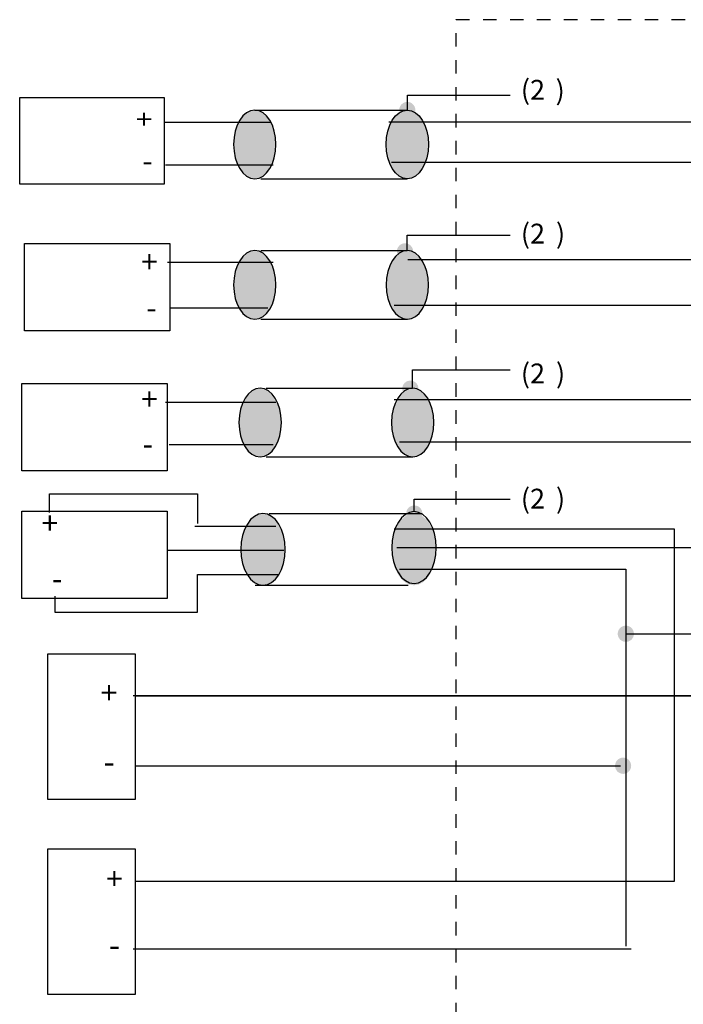
# Model space of a CAD drawing. Extents: x -3 to 355, y 74 to 231.
# Drawn here: x 33 to 103, y 128 to 231 of the extents above; entities that cross this region are included whole.
import ezdxf

# ---------------------------------------------------------------- set-up
doc = ezdxf.new("R2010")
doc.units = 0
doc.linetypes.add('AI9-LType1', pattern=[2.822222, 1.411111, -1.411111])
doc.layers.add('LAYER_1', color=160, linetype='Continuous')
doc.styles.add('STD', font='txt')

# ---------------------------------------------------------------- blocks, each defined once
blk = doc.blocks.new('AI9-BLK362')
at = {"layer": 'LAYER_1', "color": 7, "lineweight": 0, "insert": (-1.08, 1.07), "char_height": 1.9841, "attachment_point": 1, "style": 'STD'}
blk.add_mtext('\\fUnivers CondensedLight|b0|i0;\\H1.9841;\\W1.16;\\C7;+', dxfattribs=at)
blk = doc.blocks.new('AI9-BLK361')
at = {"layer": 'LAYER_1', "color": 7, "lineweight": 0, "insert": (-0.55, 1.07), "char_height": 1.9841, "attachment_point": 1, "style": 'STD'}
blk.add_mtext('\\fUnivers CondensedLight|b0|i0;\\H1.9841;\\W1.16;\\C7;-', dxfattribs=at)
blk = doc.blocks.new('AI9-BLK360')
at = {"layer": 'LAYER_1', "color": 7, "lineweight": 0, "insert": (-0.93, 1.4), "char_height": 2.3099, "attachment_point": 1, "style": 'STD'}
blk.add_mtext('\\fUnivers CondensedLight|b0|i0;\\H2.3099;\\C7;+', dxfattribs=at)
blk = doc.blocks.new('AI9-BLK359')
at = {"layer": 'LAYER_1', "color": 7, "lineweight": 0, "insert": (-0.48, 1.4), "char_height": 2.3099, "attachment_point": 1, "style": 'STD'}
blk.add_mtext('\\fUnivers CondensedLight|b0|i0;\\H2.3099;\\C7;-', dxfattribs=at)
blk = doc.blocks.new('AI9-BLK358')
at = {"layer": 'LAYER_1', "color": 7, "lineweight": 0, "insert": (-0.93, 1.4), "char_height": 2.3099, "attachment_point": 1, "style": 'STD'}
blk.add_mtext('\\fUnivers CondensedLight|b0|i0;\\H2.3099;\\C7;+', dxfattribs=at)
blk = doc.blocks.new('AI9-BLK357')
at = {"layer": 'LAYER_1', "color": 7, "lineweight": 0, "insert": (-0.48, 1.4), "char_height": 2.3099, "attachment_point": 1, "style": 'STD'}
blk.add_mtext('\\fUnivers CondensedLight|b0|i0;\\H2.3099;\\C7;-', dxfattribs=at)
blk = doc.blocks.new('AI9-BLK356')
at = {"layer": 'LAYER_1', "color": 7, "lineweight": 0, "insert": (-0.93, 1.4), "char_height": 2.3099, "attachment_point": 1, "style": 'STD'}
blk.add_mtext('\\fUnivers CondensedLight|b0|i0;\\H2.3099;\\C7;+', dxfattribs=at)
blk = doc.blocks.new('AI9-BLK355')
at = {"layer": 'LAYER_1', "color": 7, "lineweight": 0, "insert": (-0.36, 1.53), "char_height": 2.5198, "attachment_point": 1, "style": 'STD'}
blk.add_mtext('\\fUnivers CondensedLight|b0|i0;\\H2.5198;\\C7; ', dxfattribs=at)
blk = doc.blocks.new('AI9-BLK354')
at = {"layer": 'LAYER_1', "color": 7, "lineweight": 0, "insert": (-0.48, 1.4), "char_height": 2.3099, "attachment_point": 1, "style": 'STD'}
blk.add_mtext('\\fUnivers CondensedLight|b0|i0;\\H2.3099;\\C7;-', dxfattribs=at)
blk = doc.blocks.new('AI9-BLK353')
at = {"layer": 'LAYER_1', "color": 7, "lineweight": 0, "insert": (-0.93, 1.4), "char_height": 2.3099, "attachment_point": 1, "style": 'STD'}
blk.add_mtext('\\fUnivers CondensedLight|b0|i0;\\H2.3099;\\C7;+', dxfattribs=at)
blk = doc.blocks.new('AI9-BLK352')
at = {"layer": 'LAYER_1', "color": 7, "lineweight": 0, "insert": (-0.93, 1.4), "char_height": 2.3099, "attachment_point": 1, "style": 'STD'}
blk.add_mtext('\\fUnivers CondensedLight|b0|i0;\\H2.3099;\\C7;+', dxfattribs=at)
blk = doc.blocks.new('AI9-BLK351')
at = {"layer": 'LAYER_1', "color": 7, "lineweight": 0, "insert": (-0.52, 1.53), "char_height": 2.5198, "attachment_point": 1, "style": 'STD'}
blk.add_mtext('\\fUnivers CondensedLight|b0|i0;\\H2.5198;\\C7;-', dxfattribs=at)
blk = doc.blocks.new('AI9-BLK350')
at = {"layer": 'LAYER_1', "color": 7, "lineweight": 0, "insert": (-0.52, 1.53), "char_height": 2.5198, "attachment_point": 1, "style": 'STD'}
blk.add_mtext('\\fUnivers CondensedLight|b0|i0;\\H2.5198;\\C7;-', dxfattribs=at)
blk = doc.blocks.new('AI9-BLK233')
at = {"layer": 'LAYER_1', "color": 7, "lineweight": 0, "insert": (-1.06, 1.26), "char_height": 2.0789, "attachment_point": 1, "style": 'STD'}
blk.add_mtext('\\fUnivers CondensedLight|b0|i0;\\H2.0789;\\C7;(2', dxfattribs=at)
blk = doc.blocks.new('AI9-BLK232')
at = {"layer": 'LAYER_1', "color": 7, "lineweight": 0, "insert": (-0.4, 1.26), "char_height": 2.0789, "attachment_point": 1, "style": 'STD'}
blk.add_mtext('\\fUnivers CondensedLight|b0|i0;\\H2.0789;\\C7;)', dxfattribs=at)
blk = doc.blocks.new('AI9-BLK223')
at = {"layer": 'LAYER_1', "color": 7, "lineweight": 0, "insert": (-1.06, 1.26), "char_height": 2.0789, "attachment_point": 1, "style": 'STD'}
blk.add_mtext('\\fUnivers CondensedLight|b0|i0;\\H2.0789;\\C7;(2', dxfattribs=at)
blk = doc.blocks.new('AI9-BLK222')
at = {"layer": 'LAYER_1', "color": 7, "lineweight": 0, "insert": (-0.4, 1.26), "char_height": 2.0789, "attachment_point": 1, "style": 'STD'}
blk.add_mtext('\\fUnivers CondensedLight|b0|i0;\\H2.0789;\\C7;)', dxfattribs=at)
blk = doc.blocks.new('AI9-BLK221')
at = {"layer": 'LAYER_1', "color": 7, "lineweight": 0, "insert": (-1.06, 1.26), "char_height": 2.0789, "attachment_point": 1, "style": 'STD'}
blk.add_mtext('\\fUnivers CondensedLight|b0|i0;\\H2.0789;\\C7;(2', dxfattribs=at)
blk = doc.blocks.new('AI9-BLK220')
at = {"layer": 'LAYER_1', "color": 7, "lineweight": 0, "insert": (-0.4, 1.26), "char_height": 2.0789, "attachment_point": 1, "style": 'STD'}
blk.add_mtext('\\fUnivers CondensedLight|b0|i0;\\H2.0789;\\C7;)', dxfattribs=at)
blk = doc.blocks.new('AI9-BLK219')
at = {"layer": 'LAYER_1', "color": 7, "lineweight": 0, "insert": (-1.06, 1.26), "char_height": 2.0789, "attachment_point": 1, "style": 'STD'}
blk.add_mtext('\\fUnivers CondensedLight|b0|i0;\\H2.0789;\\C7;(2', dxfattribs=at)
blk = doc.blocks.new('AI9-BLK218')
at = {"layer": 'LAYER_1', "color": 7, "lineweight": 0, "insert": (-0.4, 1.26), "char_height": 2.0789, "attachment_point": 1, "style": 'STD'}
blk.add_mtext('\\fUnivers CondensedLight|b0|i0;\\H2.0789;\\C7;)', dxfattribs=at)

msp = doc.modelspace()

# ---------------------------------------------------------------- hatches: boundary and pattern name
at = {"layer": 'LAYER_1'}
h = msp.add_hatch(color=7, dxfattribs=at)
h.dxf.hatch_style = 2
edge = h.paths.add_edge_path()
edge.add_spline(control_points=[(74.94, 221.22), (74.94, 220.76), (74.56, 220.38), (74.1, 220.38), (73.63, 220.38), (73.25, 220.76), (73.25, 221.22), (73.25, 221.69), (73.63, 222.07), (74.1, 222.07), (74.56, 222.07), (74.94, 221.69), (74.94, 221.22)], knot_values=[0, 0, 0, 0, 1, 1, 1, 2, 2, 2, 3, 3, 3, 4, 4, 4, 4], degree=3, periodic=0)
h = msp.add_hatch(color=254, dxfattribs=at)
edge = h.paths.add_edge_path()
edge.add_spline(control_points=[(58.11, 221.22), (59.34, 221.22), (60.33, 219.61), (60.33, 217.62), (60.33, 215.64), (59.34, 214.02), (58.11, 214.02), (56.88, 214.02), (55.89, 215.64), (55.89, 217.62), (55.89, 219.61), (56.88, 221.22), (58.11, 221.22)], knot_values=[0, 0, 0, 0, 1, 1, 1, 2, 2, 2, 3, 3, 3, 4, 4, 4, 4], degree=3, periodic=0)
h = msp.add_hatch(color=254, dxfattribs=at)
edge = h.paths.add_edge_path()
edge.add_spline(control_points=[(74.1, 221.22), (75.32, 221.22), (76.32, 219.61), (76.32, 217.62), (76.32, 215.64), (75.32, 214.02), (74.1, 214.02), (72.87, 214.02), (71.87, 215.64), (71.87, 217.62), (71.87, 219.61), (72.87, 221.22), (74.1, 221.22)], knot_values=[0, 0, 0, 0, 1, 1, 1, 2, 2, 2, 3, 3, 3, 4, 4, 4, 4], degree=3, periodic=0)
h = msp.add_hatch(color=254, dxfattribs=at)
edge = h.paths.add_edge_path()
edge.add_spline(control_points=[(58.11, 206.49), (59.34, 206.49), (60.33, 204.88), (60.33, 202.89), (60.33, 200.9), (59.34, 199.29), (58.11, 199.29), (56.88, 199.29), (55.89, 200.9), (55.89, 202.89), (55.89, 204.88), (56.88, 206.49), (58.11, 206.49)], knot_values=[0, 0, 0, 0, 1, 1, 1, 2, 2, 2, 3, 3, 3, 4, 4, 4, 4], degree=3, periodic=0)
h = msp.add_hatch(color=254, dxfattribs=at)
edge = h.paths.add_edge_path()
edge.add_spline(control_points=[(74.1, 206.49), (75.32, 206.49), (76.32, 204.88), (76.32, 202.89), (76.32, 200.9), (75.32, 199.29), (74.1, 199.29), (72.87, 199.29), (71.87, 200.9), (71.87, 202.89), (71.87, 204.88), (72.87, 206.49), (74.1, 206.49)], knot_values=[0, 0, 0, 0, 1, 1, 1, 2, 2, 2, 3, 3, 3, 4, 4, 4, 4], degree=3, periodic=0)
h = msp.add_hatch(color=7, dxfattribs=at)
h.dxf.hatch_style = 2
edge = h.paths.add_edge_path()
edge.add_spline(control_points=[(74.7, 206.42), (74.7, 205.95), (74.32, 205.57), (73.86, 205.57), (73.39, 205.57), (73.01, 205.95), (73.01, 206.42), (73.01, 206.88), (73.39, 207.26), (73.86, 207.26), (74.32, 207.26), (74.7, 206.88), (74.7, 206.42)], knot_values=[0, 0, 0, 0, 1, 1, 1, 2, 2, 2, 3, 3, 3, 4, 4, 4, 4], degree=3, periodic=0)
h = msp.add_hatch(color=254, dxfattribs=at)
edge = h.paths.add_edge_path()
edge.add_spline(control_points=[(58.67, 192.07), (59.9, 192.07), (60.9, 190.46), (60.9, 188.47), (60.9, 186.49), (59.9, 184.87), (58.67, 184.87), (57.45, 184.87), (56.45, 186.49), (56.45, 188.47), (56.45, 190.46), (57.45, 192.07), (58.67, 192.07)], knot_values=[0, 0, 0, 0, 1, 1, 1, 2, 2, 2, 3, 3, 3, 4, 4, 4, 4], degree=3, periodic=0)
h = msp.add_hatch(color=254, dxfattribs=at)
edge = h.paths.add_edge_path()
edge.add_spline(control_points=[(74.66, 192.07), (75.89, 192.07), (76.88, 190.46), (76.88, 188.47), (76.88, 186.49), (75.89, 184.87), (74.66, 184.87), (73.43, 184.87), (72.44, 186.49), (72.44, 188.47), (72.44, 190.46), (73.43, 192.07), (74.66, 192.07)], knot_values=[0, 0, 0, 0, 1, 1, 1, 2, 2, 2, 3, 3, 3, 4, 4, 4, 4], degree=3, periodic=0)
h = msp.add_hatch(color=7, dxfattribs=at)
h.dxf.hatch_style = 2
edge = h.paths.add_edge_path()
edge.add_spline(control_points=[(75.27, 192.02), (75.27, 191.55), (74.89, 191.18), (74.42, 191.18), (73.95, 191.18), (73.57, 191.55), (73.57, 192.02), (73.57, 192.49), (73.95, 192.87), (74.42, 192.87), (74.89, 192.87), (75.27, 192.49), (75.27, 192.02)], knot_values=[0, 0, 0, 0, 1, 1, 1, 2, 2, 2, 3, 3, 3, 4, 4, 4, 4], degree=3, periodic=0)
h = msp.add_hatch(color=7, dxfattribs=at)
h.dxf.hatch_style = 2
edge = h.paths.add_edge_path()
edge.add_spline(control_points=[(75.27, 192.02), (75.27, 191.55), (74.89, 191.18), (74.42, 191.18), (73.95, 191.18), (73.57, 191.55), (73.57, 192.02), (73.57, 192.49), (73.95, 192.87), (74.42, 192.87), (74.89, 192.87), (75.27, 192.49), (75.27, 192.02)], knot_values=[0, 0, 0, 0, 1, 1, 1, 2, 2, 2, 3, 3, 3, 4, 4, 4, 4], degree=3, periodic=0)
h = msp.add_hatch(color=7, dxfattribs=at)
h.dxf.hatch_style = 2
edge = h.paths.add_edge_path()
edge.add_spline(control_points=[(75.67, 178.95), (75.67, 178.48), (75.29, 178.1), (74.83, 178.1), (74.36, 178.1), (73.98, 178.48), (73.98, 178.95), (73.98, 179.42), (74.36, 179.79), (74.83, 179.79), (75.29, 179.79), (75.67, 179.42), (75.67, 178.95)], knot_values=[0, 0, 0, 0, 1, 1, 1, 2, 2, 2, 3, 3, 3, 4, 4, 4, 4], degree=3, periodic=0)
h = msp.add_hatch(color=254, dxfattribs=at)
edge = h.paths.add_edge_path()
edge.add_spline(control_points=[(58.97, 178.94), (60.26, 178.94), (61.3, 177.26), (61.3, 175.18), (61.3, 173.11), (60.26, 171.42), (58.97, 171.42), (57.69, 171.42), (56.65, 173.11), (56.65, 175.18), (56.65, 177.26), (57.69, 178.94), (58.97, 178.94)], knot_values=[0, 0, 0, 0, 1, 1, 1, 2, 2, 2, 3, 3, 3, 4, 4, 4, 4], degree=3, periodic=0)
h = msp.add_hatch(color=254, dxfattribs=at)
edge = h.paths.add_edge_path()
edge.add_spline(control_points=[(74.79, 178.94), (76.08, 178.94), (77.12, 177.26), (77.12, 175.18), (77.12, 173.11), (76.08, 171.42), (74.79, 171.42), (73.51, 171.42), (72.47, 173.11), (72.47, 175.18), (72.47, 177.26), (73.51, 178.94), (74.79, 178.94)], knot_values=[0, 0, 0, 0, 1, 1, 1, 2, 2, 2, 3, 3, 3, 4, 4, 4, 4], degree=3, periodic=0)
h = msp.add_hatch(color=7, dxfattribs=at)
h.dxf.hatch_style = 2
edge = h.paths.add_edge_path()
edge.add_spline(control_points=[(97.85, 166.34), (97.85, 165.87), (97.47, 165.49), (97, 165.49), (96.53, 165.49), (96.15, 165.87), (96.15, 166.34), (96.15, 166.81), (96.53, 167.19), (97, 167.19), (97.47, 167.19), (97.85, 166.81), (97.85, 166.34)], knot_values=[0, 0, 0, 0, 1, 1, 1, 2, 2, 2, 3, 3, 3, 4, 4, 4, 4], degree=3, periodic=0)
h = msp.add_hatch(color=7, dxfattribs=at)
h.dxf.hatch_style = 2
edge = h.paths.add_edge_path()
edge.add_spline(control_points=[(97.56, 152.51), (97.56, 152.04), (97.18, 151.66), (96.72, 151.66), (96.25, 151.66), (95.87, 152.04), (95.87, 152.51), (95.87, 152.98), (96.25, 153.36), (96.72, 153.36), (97.18, 153.36), (97.56, 152.98), (97.56, 152.51)], knot_values=[0, 0, 0, 0, 1, 1, 1, 2, 2, 2, 3, 3, 3, 4, 4, 4, 4], degree=3, periodic=0)

# ---------------------------------------------------------------- linework, layer by layer
at = {"layer": 'LAYER_1', "color": 7}
for p, q in [((48.6, 219.96), (59.75, 219.96)), ((121.47, 215.72), (72.44, 215.72)), ((60.03, 215.43), (48.76, 215.43)), ((58.73, 214.01), (74.09, 214.01)), ((74.14, 205.57), (107.44, 205.57)), ((60.03, 205.24), (48.95, 205.24)), ((49.3, 200.49), (59.47, 200.49)), ((121.76, 200.73), (72.73, 200.73)), ((58.73, 199.31), (74.09, 199.31)), ((72.73, 190.89), (107.16, 190.89)), ((48.74, 190.61), (60.31, 190.61)), ((60.03, 186.14), (49.12, 186.14)), ((121.5, 186.42), (73.29, 186.42)), ((59.29, 184.88), (74.65, 184.88)), ((59.62, 178.95), (75.67, 178.95)), ((51.84, 177.63), (60.31, 177.63)), ((53.02, 177.63), (53.49, 177.63)), ((61.16, 175.07), (49.02, 175.07)), ((121.85, 175.35), (73.01, 175.35)), ((58.15, 171.42), (74.2, 171.42)), ((97, 166.34), (121.27, 166.34)), ((45.63, 159.85), (106.03, 159.85)), ((45.63, 152.51), (96.44, 152.51)), ((45.35, 133.32), (97.56, 133.32))]:
    msp.add_line(p, q, dxfattribs=at)
at = {"layer": 'LAYER_1', "color": 7, "linetype": 'AI9-LType1'}
msp.add_lwpolyline([(79.22, 230.69), (110.55, 230.69), (110.55, 112.15), (79.22, 112.15)], close=True, dxfattribs=at)
at = {"layer": 'LAYER_1', "color": 7}
for points in [[(33.47, 222.53), (48.6, 222.53), (48.6, 213.45), (33.47, 213.45)], [(33.98, 207.25), (49.22, 207.25), (49.22, 198.1), (33.98, 198.1)], [(33.69, 192.57), (48.94, 192.57), (48.94, 183.42), (33.69, 183.42)], [(33.69, 179.18), (48.94, 179.18), (48.94, 170.03), (33.69, 170.03)], [(36.42, 164.24), (45.57, 164.24), (45.57, 148.99), (36.42, 148.99)], [(36.42, 143.79), (45.57, 143.79), (45.57, 128.54), (36.42, 128.54)]]:
    msp.add_lwpolyline(points, close=True, dxfattribs=at)
for points in [[(74.1, 221.22), (74.1, 222.78), (84.86, 222.78)], [(72.16, 219.98), (108.29, 219.98), (108.29, 159.83), (45.35, 159.83)], [(58.73, 206.51), (74.09, 206.51), (74.09, 208.11), (84.86, 208.11)], [(59.29, 192.08), (74.65, 192.08), (74.65, 194), (84.86, 194)], [(36.6, 179.04), (36.6, 181.01), (52.12, 181.01), (52.12, 177.91)], [(74.8, 179.14), (74.8, 180.45), (84.86, 180.45)], [(72.73, 177.34), (102.08, 177.34), (102.08, 140.38), (45.63, 140.38)], [(37.17, 170.29), (37.17, 168.6), (52.12, 168.6), (52.12, 172.55), (60.59, 172.55)], [(73.29, 173.11), (97, 173.11), (97, 133.6)]]:
    msp.add_lwpolyline(points, dxfattribs=at)
for points, knots in [([(58.11, 221.22), (56.88, 221.22), (55.89, 219.61), (55.89, 217.62), (55.89, 215.64), (56.88, 214.02), (58.11, 214.02), (59.34, 214.02), (60.33, 215.64), (60.33, 217.62), (60.33, 219.61), (59.34, 221.22), (58.11, 221.22), (58.11, 221.22), (74.1, 221.22), (74.1, 221.22), (75.32, 221.22), (76.32, 219.61), (76.32, 217.62), (76.32, 215.64), (75.32, 214.02), (74.1, 214.02), (72.87, 214.02), (71.87, 215.64), (71.87, 217.62), (71.87, 219.61), (72.87, 221.22), (74.1, 221.22)], [0, 0, 0, 0, 1, 1, 1, 2, 2, 2, 3, 3, 3, 4, 4, 4, 5, 5, 5, 6, 6, 6, 7, 7, 7, 8, 8, 8, 9, 9, 9, 9]), ([(58.11, 206.49), (59.34, 206.49), (60.33, 204.88), (60.33, 202.89), (60.33, 200.9), (59.34, 199.29), (58.11, 199.29), (56.88, 199.29), (55.89, 200.9), (55.89, 202.89), (55.89, 204.88), (56.88, 206.49), (58.11, 206.49)], [0, 0, 0, 0, 1, 1, 1, 2, 2, 2, 3, 3, 3, 4, 4, 4, 4]), ([(74.1, 206.49), (75.32, 206.49), (76.32, 204.88), (76.32, 202.89), (76.32, 200.9), (75.32, 199.29), (74.1, 199.29), (72.87, 199.29), (71.87, 200.9), (71.87, 202.89), (71.87, 204.88), (72.87, 206.49), (74.1, 206.49)], [0, 0, 0, 0, 1, 1, 1, 2, 2, 2, 3, 3, 3, 4, 4, 4, 4]), ([(58.67, 192.07), (59.9, 192.07), (60.9, 190.46), (60.9, 188.47), (60.9, 186.49), (59.9, 184.87), (58.67, 184.87), (57.45, 184.87), (56.45, 186.49), (56.45, 188.47), (56.45, 190.46), (57.45, 192.07), (58.67, 192.07)], [0, 0, 0, 0, 1, 1, 1, 2, 2, 2, 3, 3, 3, 4, 4, 4, 4]), ([(74.66, 192.07), (75.89, 192.07), (76.88, 190.46), (76.88, 188.47), (76.88, 186.49), (75.89, 184.87), (74.66, 184.87), (73.43, 184.87), (72.44, 186.49), (72.44, 188.47), (72.44, 190.46), (73.43, 192.07), (74.66, 192.07)], [0, 0, 0, 0, 1, 1, 1, 2, 2, 2, 3, 3, 3, 4, 4, 4, 4]), ([(58.97, 178.94), (60.26, 178.94), (61.3, 177.26), (61.3, 175.18), (61.3, 173.11), (60.26, 171.42), (58.97, 171.42), (57.69, 171.42), (56.65, 173.11), (56.65, 175.18), (56.65, 177.26), (57.69, 178.94), (58.97, 178.94)], [0, 0, 0, 0, 1, 1, 1, 2, 2, 2, 3, 3, 3, 4, 4, 4, 4]), ([(74.8, 179.14), (76.09, 179.14), (77.13, 177.45), (77.13, 175.37), (77.13, 173.3), (76.09, 171.61), (74.8, 171.61), (73.52, 171.61), (72.48, 173.3), (72.48, 175.37), (72.48, 177.45), (73.52, 179.14), (74.8, 179.14)], [0, 0, 0, 0, 1, 1, 1, 2, 2, 2, 3, 3, 3, 4, 4, 4, 4])]:
    msp.add_open_spline(points, degree=3, knots=knots, dxfattribs=at)

# ---------------------------------------------------------------- block references
for name, p in [('AI9-BLK233', (87.06, 223.12)), ('AI9-BLK232', (90.04, 223.07)), ('AI9-BLK362', (46.71, 220.19)), ('AI9-BLK361', (46.86, 215.79)), ('AI9-BLK223', (87.06, 208.05)), ('AI9-BLK222', (90.08, 208.05)), ('AI9-BLK360', (47.12, 205.07)), ('AI9-BLK359', (47.23, 200.27)), ('AI9-BLK221', (87.06, 193.4)), ('AI9-BLK220', (90.08, 193.4)), ('AI9-BLK358', (47.12, 190.68)), ('AI9-BLK357', (46.84, 185.99)), ('AI9-BLK219', (87.06, 180.28)), ('AI9-BLK218', (90.08, 180.28)), ('AI9-BLK356', (36.68, 177.69)), ('AI9-BLK355', (36.11, 173.68)), ('AI9-BLK354', (37.34, 171.88)), ('AI9-BLK353', (42.89, 159.91)), ('AI9-BLK351', (42.77, 152.66)), ('AI9-BLK352', (43.45, 140.44)), ('AI9-BLK350', (43.33, 133.47))]:
    msp.add_blockref(name, p, dxfattribs=at)

doc.saveas('drawing.dxf')
